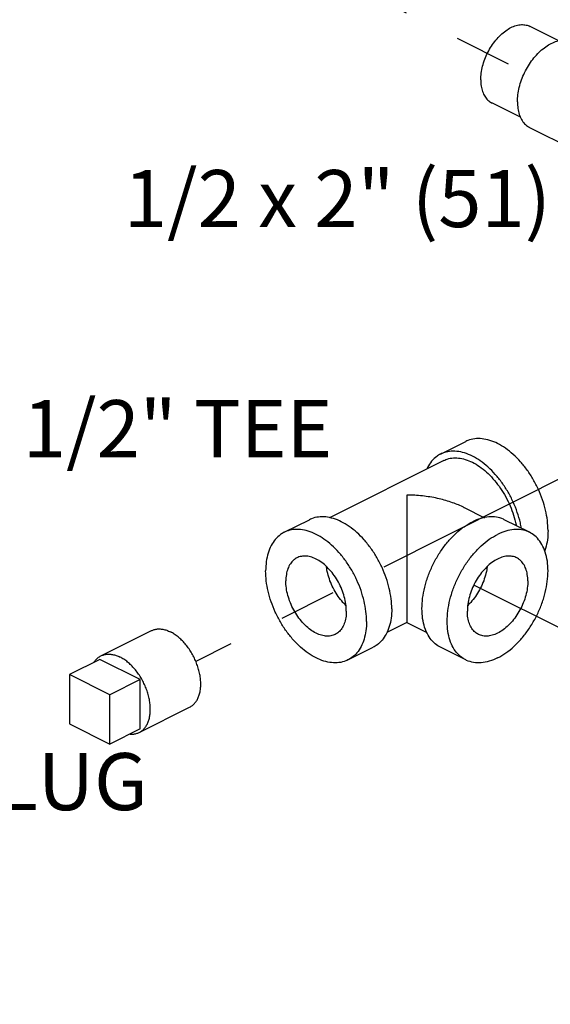
# Model space of a CAD drawing. Extents: x 4.3 to 41.5, y 1.4 to 22.1.
# Drawn here: x 9.7 to 10.8, y 17 to 19.1 of the extents above; entities that cross this region are included whole.
import ezdxf

# ---------------------------------------------------------------- set-up
doc = ezdxf.new("R2010")
doc.units = 0
doc.header["$LTSCALE"] = 0.5
doc.header["$MEASUREMENT"] = 0
doc.linetypes.add('CENTER', pattern=[2, 1.25, -0.25, 0.25, -0.25])
doc.layers.get('0').update_dxf_attribs({"linetype": 'CONTINUOUS'})
for name, color, linetype in [('02___PRT_ALL_AXES', 7, 'CONTINUOUS'), ('CALLOUTS', 7, 'CONTINUOUS'), ('CEN', 7, 'CENTER')]:
    doc.layers.add(name, color=color, linetype=linetype)
doc.styles.get("Standard").update_dxf_attribs({"font": 'ARIAL.TTF'})

msp = doc.modelspace()

# ---------------------------------------------------------------- linework, layer by layer
at = {"color": 7, "linetype": 'Continuous'}
for p, q in [((10.84724219493923, 19.09087098797065), (10.78451552103923, 19.12223432492064)), ((10.76358134631423, 18.92307003939564), (10.70066297186423, 18.95452922662064)), ((10.96079686186423, 18.81188439924564), (10.78402016656423, 18.90027274689564)), ((10.58811596353923, 18.18533428447064), (10.64335868081423, 18.21295564312064)), ((10.59510367596423, 18.17135885962064), (10.34453842556423, 18.04607623442064)), ((10.64005847376423, 18.06813980764564), (10.68424866268923, 18.04604471319564)), ((10.24561111638923, 18.01408186089564), (10.30085383366423, 18.04170321954564)), ((10.78311292938923, 18.01408186089564), (10.72787021211423, 18.04170321954564)), ((10.51431258883923, 17.81651625672065), (10.47052953148923, 17.79462472804565)), ((10.51441145693923, 17.81651625672065), (10.55814976443923, 17.79464710297064)), ((10.38536536498923, 17.73457336372064), (10.44060808226423, 17.76219472237064)), ((10.64335868081423, 17.73457336372064), (10.58811596353923, 17.76219472237064)), ((9.77547120751423, 17.70263985727064), (9.77547120751423, 17.59438668182064)), ((9.863859555164233, 17.65844568347065), (9.77547120751423, 17.70263985727064)), ((9.863859555164233, 17.55019250799563), (9.863859555164233, 17.65844568347065)), ((9.77547120751423, 17.59438668182064), (9.863859555164233, 17.55019250799563))]:
    msp.add_line(p, q, dxfattribs=at)
for points, start_tangent, end_tangent in [([(10.67629798571423, 19.00523614539564), (10.67730509891423, 19.01983817699565), (10.68029583791423, 19.03500364644565), (10.68517933061423, 19.05027175864564), (10.69180719453923, 19.06517859974564), (10.69997804541423, 19.07927123289564), (10.70944361608923, 19.09212146059565), (10.71991629996423, 19.10333883514565), (10.73107788983923, 19.11258252232064), (10.74258924643923, 19.11957165737064), (10.75410060306423, 19.12409387894564), (10.76526219293923, 19.12601178164564), (10.77573487681423, 19.12526709094564), (10.78451817278923, 19.12223280057064)], (0, 1), (0.8945658389402452, -0.4469361920913715)), ([(10.75673138206423, 18.95706449592065), (10.75774400363923, 18.97253783184564), (10.76075424663923, 18.98860171704564), (10.76567999948923, 19.00481797064565), (10.77238690051423, 19.02074425547065), (10.78069200293923, 19.03594614402064), (10.79036876518923, 19.05000896842064), (10.80115323043923, 19.06254913144564), (10.81275122656423, 19.07322457014564), (10.82484639051423, 19.08174408639564), (10.83710879768923, 19.08787528997064), (10.84920396163923, 19.09145093767064), (10.86080195776423, 19.09237349509564), (10.87158642301423, 19.09061779732065), (10.87793705983923, 19.08809948252065)], (0, 1), (0.8945621424072524, -0.4469435908162763)), ([(10.67629798571423, 19.00523614539564), (10.67730509891423, 18.99164122702064), (10.68029583791423, 18.97946649657064), (10.68517933061423, 18.96908187704564), (10.69180719453923, 18.96080289989564), (10.69997804541423, 18.95488111762064), (10.70066032011423, 18.95453075097065)], (0, -1), (0.8945658389864033, -0.4469361919989839)), ([(10.75673138206423, 18.95706449592065), (10.75774400363923, 18.94260378157064), (10.76075424663923, 18.92955013937065), (10.76567999948923, 18.91825963864564), (10.77238690051423, 18.90904025484564), (10.78069200293923, 18.90214346869564), (10.78401812836423, 18.90027572137065)], (0, -1), (0.894562142363387, -0.4469435909040733)), ([(10.82372123966423, 18.01795867724564), (10.82236098061423, 18.03980696624564), (10.81831369758923, 18.06247753692064), (10.81167904811423, 18.08541216454564), (10.80262039928923, 18.10804612249564), (10.79136080511423, 18.12982208759564), (10.77817751413923, 18.15020386332064), (10.76339514276423, 18.16868958272065), (10.74737768201423, 18.18482406599564), (10.73051953496423, 18.19821002864565), (10.71323580511423, 18.20851786387064), (10.69595207526423, 18.21549375849564), (10.67909392818923, 18.21896594289564), (10.66307646746423, 18.21884892037065), (10.64829409606423, 18.21514557234565), (10.64336319811423, 18.21295559369564)], (0, 1), (-0.8943146789940328, -0.4474385487816176)), ([(10.58812048083923, 18.18533423504564), (10.57986808781423, 18.18032572897064), (10.56860849363923, 18.16980935804564), (10.55954984481423, 18.15623404892064), (10.55794718453923, 18.15302131784564)], (-0.8943146788714975, -0.4474385490265343), (-0.4277366583839148, -0.9039033969814264)), ([(10.76548830626423, 18.02310358309565), (10.76307098031423, 18.03485617827064), (10.75643633083923, 18.05779080592065), (10.74737768201423, 18.08042476384564), (10.73611808781423, 18.10220072897064), (10.72293479683923, 18.12258250467065), (10.70815242546423, 18.14106822407064), (10.69213496473923, 18.15720270734565), (10.67527681766423, 18.17058867002063), (10.65799308781423, 18.18089650522064), (10.64070935796423, 18.18787239987064), (10.62385121091423, 18.19134458427064), (10.60783375016423, 18.19122756172064), (10.59305137878923, 18.18752421372064), (10.58812048083923, 18.18533423504564)], (-0.1740887838908318, 0.9847299606102231), (-0.8943146789886909, -0.4474385487922948)), ([(10.59510774601423, 18.17135880617064), (10.59954554968923, 18.17332979592064), (10.61284968393923, 18.17666280914564), (10.62726539861423, 18.17676812942064), (10.64243773096423, 18.17364316347064), (10.65799308781423, 18.16736485829564)], (0.8943144483755298, 0.4474390097284459), (0.8944271909232775, -0.4472135956532348)), ([(10.65799308781423, 18.16736485829564), (10.67354844468923, 18.15808780659565), (10.68872077703923, 18.14604044019563), (10.70313649171423, 18.13151940524564), (10.71644062593923, 18.11488225779564), (10.72830558781423, 18.09653865964565), (10.73843922258923, 18.07694029107064), (10.74659200653923, 18.05656972889564), (10.75256319106423, 18.03592856404563), (10.75410368281423, 18.02876193677065)], (0.894427190999916, -0.447213595499958), (0.1918946651149429, -0.9814155274400462)), ([(10.51436202288923, 18.09554932582064), (10.51436202288923, 18.07653705832064), (10.51436202288923, 18.05496781642064), (10.51436202288923, 18.03178744339564), (10.51436202288923, 18.00821553269564), (10.51436202288923, 17.98514645529565), (10.51436202288923, 17.96319969282064), (10.51436202288923, 17.94255626982064), (10.51436202288923, 17.92337665519564), (10.51436202288923, 17.90569091037064), (10.51436202288923, 17.88929509939564), (10.51436202288923, 17.87432761232064)], (-0.009125174889229891, -0.9999583647248724), (0.001185442969565118, -0.9999992973622361)), ([(10.64021588213923, 18.06806123997065), (10.63711982008923, 18.06957937272064), (10.61113407966423, 18.08015872954564), (10.58133138013923, 18.08843667709564), (10.54874345301423, 18.09371558487064), (10.51436202288923, 18.09554932582064)], (-0.8942772471296337, 0.4475133576400196), (-0.999997400834098, -0.002279983563199628)), ([(10.48121639253923, 17.84670625367065), (10.47985613348923, 17.86855454269565), (10.47580885046423, 17.89122511334564), (10.46917420098923, 17.91415974097065), (10.46011555216423, 17.93679369892064), (10.44885595796423, 17.95856966402064), (10.43567266698923, 17.97895143974564), (10.42089029561423, 17.99743715914565), (10.40487283486423, 18.01357164242064), (10.38801468781423, 18.02695760509565), (10.37073095796423, 18.03726544029564), (10.35344722811423, 18.04424133494564), (10.33658908106423, 18.04771351934565), (10.32057162031423, 18.04759649679565), (10.30578924893923, 18.04389314877065), (10.30085835098923, 18.04170317012064)], (0, 1), (-0.8943146789940328, -0.4474385487816176)), ([(10.58812188973923, 17.76219254317064), (10.57670631183923, 17.76965823194564), (10.56549838566423, 17.78169052619565), (10.55681347386423, 17.79700315737064), (10.55088847818923, 17.81517843674564), (10.54788501703923, 17.83572059009565), (10.54788501703923, 17.85806928102065), (10.55088847818923, 17.88161489552064), (10.55681347386423, 17.90571517059564), (10.56549838566423, 17.92971271354564), (10.57670631183923, 17.95295293397064), (10.59013152933923, 17.97480189927064), (10.60540783326423, 17.99466362657064), (10.62211852586423, 18.01199633977065), (10.63980778298923, 18.02632724759565), (10.65799308781423, 18.03726544029564)], (-0.8942544272440345, 0.4475589562889384), (0.8944271909999161, 0.447213595499958)), ([(10.72786428591423, 18.04170539872064), (10.72585464628923, 18.04266345774565), (10.71057834236423, 18.04724888112064), (10.69386764978923, 18.04787090172064), (10.67617839266423, 18.04451255244564), (10.65799308781423, 18.03726544029564)], (-0.8942544272415208, 0.4475589562939609), (-0.8944271910689067, -0.4472135953619767)), ([(10.24561563368923, 18.01408181149564), (10.23736324068923, 18.00907330539565), (10.22610364648923, 17.99855693447064), (10.21704499766423, 17.98498162537064), (10.21041034818923, 17.96868164719564), (10.20636306516423, 17.95005835957065), (10.20500280611423, 17.92957032959563)], (-0.8943146789745469, -0.4474385488205654), (0, -1)), ([(10.42597367523923, 17.81908489502064), (10.42461341621423, 17.84093318404564), (10.42056613318923, 17.86360375472064), (10.41393148371423, 17.88653838234563), (10.40487283486423, 17.90917234029564), (10.39361324068923, 17.93094830539565), (10.38042994971423, 17.95133008112064), (10.36564757833923, 17.96981580049564), (10.34963011758923, 17.98595028379565), (10.33277197053923, 17.99933624644564), (10.31548824068923, 18.00964408164565), (10.29820451083923, 18.01661997629564), (10.28134636376423, 18.02009216069564), (10.26532890303923, 18.01997513814564), (10.25054653166423, 18.01627179014564), (10.24561563368923, 18.01408181149564)], (0, 1), (-0.8943146789940328, -0.4474385487816176)), ([(10.64336460701423, 17.73457118454564), (10.63194902911423, 17.74203687329565), (10.62074110296423, 17.75406916757063), (10.61205619113923, 17.76938179872064), (10.60613119546423, 17.78755707809565), (10.60312773431423, 17.80809923144564), (10.60312773431423, 17.83044792239565), (10.60613119546423, 17.85399353689564), (10.61205619113923, 17.87809381194565), (10.62074110296423, 17.90209135489565), (10.63194902911423, 17.92533157534564), (10.64537424663923, 17.94718054062065), (10.66065055056423, 17.96704226792065), (10.67736124313923, 17.98437498112064), (10.69505050026423, 17.99870588897065), (10.71323580511423, 18.00964408164565)], (-0.8942544272440345, 0.4475589562889384), (0.8944271909999161, 0.447213595499958)), ([(10.78310700318923, 18.01408404007064), (10.78109736358923, 18.01504209909564), (10.76582105963923, 18.01962752247064), (10.74911036706423, 18.02024954307063), (10.73142110993923, 18.01689119379564), (10.71323580511423, 18.00964408164565)], (-0.8942544272415208, 0.4475589562939609), (-0.8944271910689067, -0.4472135953619767)), ([(10.71323580511423, 17.73901114297064), (10.73142110993923, 17.74994933564564), (10.74911036706423, 17.76428024349565), (10.76582105963923, 17.78161295669564), (10.78109736358923, 17.80147468399564), (10.79452258108923, 17.82332364929565), (10.80573050726423, 17.84656386972064), (10.81441541906423, 17.87056141267064), (10.82034041473923, 17.89466168774564), (10.82334387588923, 17.91820730224563), (10.82334387588923, 17.94055599317065), (10.82034041473923, 17.96109814652064), (10.81441541906423, 17.97927342589564), (10.80573050726423, 17.99458605704564), (10.79452258108923, 18.00661835132064), (10.78310700318923, 18.01408404007064)], (0.8944271909999161, 0.447213595499958), (-0.8942544272440345, 0.4475589562889384)), ([(10.82372123966423, 18.01795867724564), (10.82236098061423, 17.99747064727065), (10.81831369758923, 17.97884735962064), (10.81655415881423, 17.97359878114564)], (0, -1), (-0.3436042541812606, -0.939114538546039)), ([(10.27356773823923, 17.95818162279565), (10.26649840786423, 17.95351979827063), (10.25912627486423, 17.94524956019563), (10.25367348098923, 17.93456416027064), (10.25032571463923, 17.92182747692064), (10.24919697993923, 17.90747324267065)], (-0.8941396315290813, -0.447788252781422), (0, -1)), ([(10.38177950141423, 17.84118198194564), (10.38065076673923, 17.85666495089563), (10.37730300036423, 17.87274940057064), (10.37185020651423, 17.88888759437064), (10.36447807351423, 17.90452996544565), (10.35543765048923, 17.91914383162064), (10.34503679823923, 17.93223153517064), (10.33362970531423, 17.94334739009564), (10.32160482656423, 17.95211285924564), (10.30937165481423, 17.95822944512064), (10.29734677606423, 17.96148885472064), (10.28593968311423, 17.96178009274564), (10.27553883088923, 17.95909324142065), (10.27356773823923, 17.95818162279565)], (0, 1), (-0.8941396315026259, -0.4477882528342484)), ([(10.75515630756423, 17.95818162279565), (10.75318521491423, 17.95909324142065), (10.74278436266423, 17.96178009274564), (10.73137726973923, 17.96148885472064), (10.71935239098923, 17.95822944512064), (10.70711921923923, 17.95211285924564), (10.69509434046423, 17.94334739009564), (10.68368724753923, 17.93223153517064), (10.67328639528923, 17.91914383162064), (10.66424597228923, 17.90452996544565), (10.65687383928923, 17.88888759437064), (10.65142104541423, 17.87274940057064), (10.64807327906423, 17.85666495089563), (10.64694454436423, 17.84118198194564)], (-0.8941396315026259, 0.4477882528342484), (0, -1)), ([(10.77952706583923, 17.90747324267065), (10.77839833113923, 17.92182747692064), (10.77505056478923, 17.93456416027064), (10.76959777093923, 17.94524956019563), (10.76222563791423, 17.95351979827063), (10.75515630756423, 17.95818162279565)], (0, 1), (-0.8941396315290813, 0.447788252781422)), ([(10.38536084766423, 17.73457341314564), (10.38042994971423, 17.73238343447065), (10.36564757833923, 17.72868008647065), (10.34963011758923, 17.72856306392065), (10.33277197053923, 17.73203524832064), (10.31548824068923, 17.73901114297064), (10.29820451083923, 17.74931897817063), (10.28134636376423, 17.76270494084564), (10.26532890303923, 17.77883942412063), (10.25054653166423, 17.79732514352064), (10.23736324068923, 17.81770691924564), (10.22610364648923, 17.83948288434564), (10.21704499766423, 17.86211684229565), (10.21041034818923, 17.88505146992064), (10.20636306516423, 17.90772204057065), (10.20500280611423, 17.92957032959563)], (-0.8943146789940328, -0.4474385487816176), (0, 1)), ([(10.38064257893923, 17.85409826959564), (10.37432803076423, 17.86061786327065), (10.36392717851423, 17.87370556684564), (10.35488675551423, 17.88831943299564), (10.34751462251423, 17.90396180407065), (10.34206182863923, 17.92009999787064), (10.33871406228923, 17.93618444757064), (10.33840304556423, 17.93854497419564)], (-0.7220174522918708, 0.6918748431515314), (-0.1207582322832217, 0.9926819477233538)), ([(10.69032100021423, 17.93854497419564), (10.69000998351423, 17.93618444757064), (10.68666221713923, 17.92009999787064), (10.68120942328923, 17.90396180407065), (10.67383729026423, 17.88831943299564), (10.66479686726423, 17.87370556684564), (10.65439601501423, 17.86061786327065), (10.64808146683923, 17.85409826959564)], (-0.1207582322832217, -0.9926819477233538), (-0.7220174522918708, -0.6918748431515314)), ([(10.35740874313923, 17.79047360182064), (10.35543765048923, 17.78956198319564), (10.34503679823923, 17.78687513189564), (10.33362970531423, 17.78716636989564), (10.32160482656423, 17.79042577949565), (10.30937165481423, 17.79654236537064), (10.29734677606423, 17.80530783452065), (10.28593968311423, 17.81642368944564), (10.27553883088923, 17.82951139302064), (10.26649840786423, 17.84412525917064), (10.25912627486423, 17.85976763024564), (10.25367348098923, 17.87590582404565), (10.25032571463923, 17.89199027374565), (10.24919697993923, 17.90747324267065)], (-0.8941396315026259, -0.4477882528342484), (0, 1)), ([(10.77952706583923, 17.90747324267065), (10.77839833113923, 17.89199027374565), (10.77505056478923, 17.87590582404565), (10.76959777093923, 17.85976763024564), (10.76222563791423, 17.84412525917064), (10.75318521491423, 17.82951139302064), (10.74278436266423, 17.81642368944564), (10.73137726973923, 17.80530783452065), (10.71935239098923, 17.79654236537064), (10.70711921923923, 17.79042577949565), (10.69509434046423, 17.78716636989564), (10.68368724753923, 17.78687513189564), (10.67328639528923, 17.78956198319564), (10.67131530266423, 17.79047360182064)], (0, -1), (-0.8941396315026259, 0.4477882528342484)), ([(10.51436202288923, 17.87432761232064), (10.51436202288923, 17.86074124224564), (10.51436202288923, 17.84853290852064), (10.51436202288923, 17.83793424287065), (10.51436202288923, 17.82903466872064), (10.51436202288923, 17.82218416842065), (10.51436202288923, 17.81784750924564), (10.51436202288923, 17.81657075402065), (10.51436202933923, 17.81658211457064)], (-0.001210152143067879, -0.9999992677656273), (5.677388853523021e-05, 0.9999999983883628)), ([(10.38177950141423, 17.84118198194564), (10.38065076673923, 17.82682774769565), (10.37730300036423, 17.81409106437064), (10.37185020651423, 17.80340566442064), (10.36447807351423, 17.79513542634564), (10.35740874313923, 17.79047360182064)], (0, -1), (-0.8941396315290813, -0.447788252781422)), ([(10.48121639253923, 17.84670625367065), (10.47985613348923, 17.82621822369563), (10.47580885046423, 17.80759493607064), (10.46917420098923, 17.79129495789564), (10.46011555216423, 17.77771964879564), (10.44885595796423, 17.76720327787064), (10.44060356496423, 17.76219477177064)], (0, -1), (-0.8943146789745469, -0.4474385488205654)), ([(10.67131530266423, 17.79047360182064), (10.66424597228923, 17.79513542634564), (10.65687383928923, 17.80340566442064), (10.65142104541423, 17.81409106437064), (10.64807327906423, 17.82682774769565), (10.64694454436423, 17.84118198194564)], (-0.8941396315290813, 0.447788252781422), (0, 1)), ([(10.42597367523923, 17.81908489502064), (10.42461341621423, 17.79859686507064), (10.42056613318923, 17.77997357742063), (10.41393148371423, 17.76367359927065), (10.40487283486423, 17.75009829014564), (10.39361324068923, 17.73958191924564), (10.38536084766423, 17.73457341314564)], (0, -1), (-0.8943146789745469, -0.4474385488205654)), ([(10.51436202538923, 17.81654367774564), (10.51436202933923, 17.81658211457064)], (0.9324967655577523, 0.3611783246878618), (5.675442351763885e-05, 0.9999999983894678)), ([(10.71323580511423, 17.73901114297064), (10.69505050026423, 17.73176403082064), (10.67736124313923, 17.72840568154564), (10.66065055056423, 17.72902770214564), (10.64537424663923, 17.73361312552063), (10.64336460701423, 17.73457118454564)], (-0.8944271910689067, -0.4472135953619767), (-0.8942544272415208, 0.4475589562939609))]:
    msp.add_spline(points, degree=3, dxfattribs=dict(at, start_tangent=start_tangent, end_tangent=end_tangent))
at = {"layer": '02___PRT_ALL_AXES', "color": 7, "linetype": 'Continuous'}
for p, q in [((9.844030367489232, 17.74341436217064), (9.954515802039232, 17.79865707944565)), ((9.841762468239232, 17.73578548764564), (9.77547120751423, 17.70263985727064)), ((9.930150815889235, 17.69159131382064), (9.841762468239232, 17.73578548764564)), ((9.930150815889235, 17.69159131382064), (9.863859555164233, 17.65844568347065)), ((9.930150815889235, 17.58333813834564), (9.930150815889235, 17.69159131382064)), ((9.927882916639234, 17.57570926384564), (10.03836835121423, 17.63095198112065)), ((9.930150815889235, 17.58333813834564), (9.863859555164233, 17.55019250799563))]:
    msp.add_line(p, q, dxfattribs=at)
for points, start_tangent, end_tangent in [([(9.954516472739229, 17.79865681477064), (9.957477051214227, 17.79997103697065), (9.96450601821423, 17.80191979509564), (9.972038635914231, 17.80249469344564), (9.97995611046423, 17.80168666554565), (9.98813357856423, 17.79950845444564), (9.996442076639227, 17.79599441189563)], (0.8944065517381862, 0.4472548716423417), (0.8944271909999161, -0.447213595499958)), ([(10.03836768051423, 17.63095224579564), (10.04182156731423, 17.63292990839564), (10.04752037091423, 17.63751300489564), (10.05241363928923, 17.64331503492065), (10.05642420268923, 17.65024449697064), (10.05948881211423, 17.65819210934563), (10.06155913688923, 17.66703253342064), (10.06260252671423, 17.67662635039564), (10.06260252671423, 17.68682226009564), (10.06155913688923, 17.69745946689564), (10.05948881211423, 17.70837021572063), (10.05642420268923, 17.71938243752064), (10.05241363928923, 17.73032246299564), (10.04752037091423, 17.74101776139564), (10.04182156731423, 17.75129966149564), (10.03540710203923, 17.76100601157064), (10.02837813503923, 17.76998373667064), (10.02084551733923, 17.77809125274564), (10.01292804278923, 17.78520069937065), (10.00475057468923, 17.79119995639564), (9.996442076639227, 17.79599441189563)], (0.8944065517992613, 0.4472548715202054), (-0.8944271910252709, 0.4472135954492483)), ([(9.828942443139226, 17.72949203854564), (9.829985079414229, 17.73105130837064), (9.834878347789228, 17.73685333839563), (9.840577151389233, 17.74143643489565), (9.844031038189229, 17.74341409749564)], (0.5385367954429335, 0.8426019937990036), (0.8944065518304845, 0.4472548714577662)), ([(9.844031038189229, 17.74341409749564), (9.84699161663923, 17.74472831969564), (9.854020583639233, 17.74667707782064), (9.86155320136423, 17.74725197617065), (9.86947067591423, 17.74644394824564), (9.87764814401423, 17.74426573717064), (9.88595664206423, 17.74075169459564)], (0.8944065517381862, 0.4472548716423417), (0.8944271909999161, -0.447213595499958)), ([(9.927882245964227, 17.57570952852063), (9.93133613276423, 17.57768719109563), (9.93703493633923, 17.58227028759563), (9.94192820471423, 17.58807231762064), (9.945938768114232, 17.59500177969564), (9.949003377564232, 17.60294939207064), (9.951073702314233, 17.61178981612065), (9.952117092139233, 17.62138363312064), (9.952117092139233, 17.63157954282065), (9.951073702314233, 17.64221674962064), (9.949003377564232, 17.65312749844564), (9.945938768114232, 17.66413972024564), (9.94192820471423, 17.67507974572064), (9.93703493633923, 17.68577504412065), (9.93133613276423, 17.69605694422064), (9.92492166748923, 17.70576329429564), (9.917892700489233, 17.71474101939565), (9.910360082764228, 17.72284853544565), (9.90244260821423, 17.72995798209564), (9.894265140139233, 17.73595723909564), (9.88595664206423, 17.74075169459564)], (0.8944065517992613, 0.4472548715202054), (-0.8944271910252709, 0.4472135954492483)), ([(9.907739464314233, 17.57198884907064), (9.910360082764228, 17.57187164984563), (9.917892700489233, 17.57244654819564), (9.92492166748923, 17.57439530629564), (9.927882245964227, 17.57570952852063)], (0.9972781603105677, -0.07373107192744291), (0.8944065518809214, 0.4472548713569041))]:
    msp.add_spline(points, degree=3, dxfattribs=dict(at, start_tangent=start_tangent, end_tangent=end_tangent))
at = {"layer": 'CEN'}
for p, q in [((11.40765834156262, 18.70337831783853), (5.591031898850523, 21.61949615942911)), ((16.38432120829077, 20.91072763785606), (10.05211403939176, 17.73104514587087)), ((13.79483569485608, 16.3276050922277), (10.66120631582299, 17.89862441607996))]:
    msp.add_line(p, q, dxfattribs=at)

# ---------------------------------------------------------------- texts
at = {"layer": 'CALLOUTS', "char_height": 0.125, "width": 1.548711020994318, "attachment_point": 2}
for s, insert in [('1/2 x 2" (51)', (10.36221412011766, 18.80759528693703)), ('1/2" TEE', (10.01206732871782, 18.30360843272335)), ('1/2" PLUG', (9.53821506409102, 17.53050385052502))]:
    msp.add_mtext(s, dxfattribs=dict(at, insert=insert))

doc.saveas('drawing.dxf')
